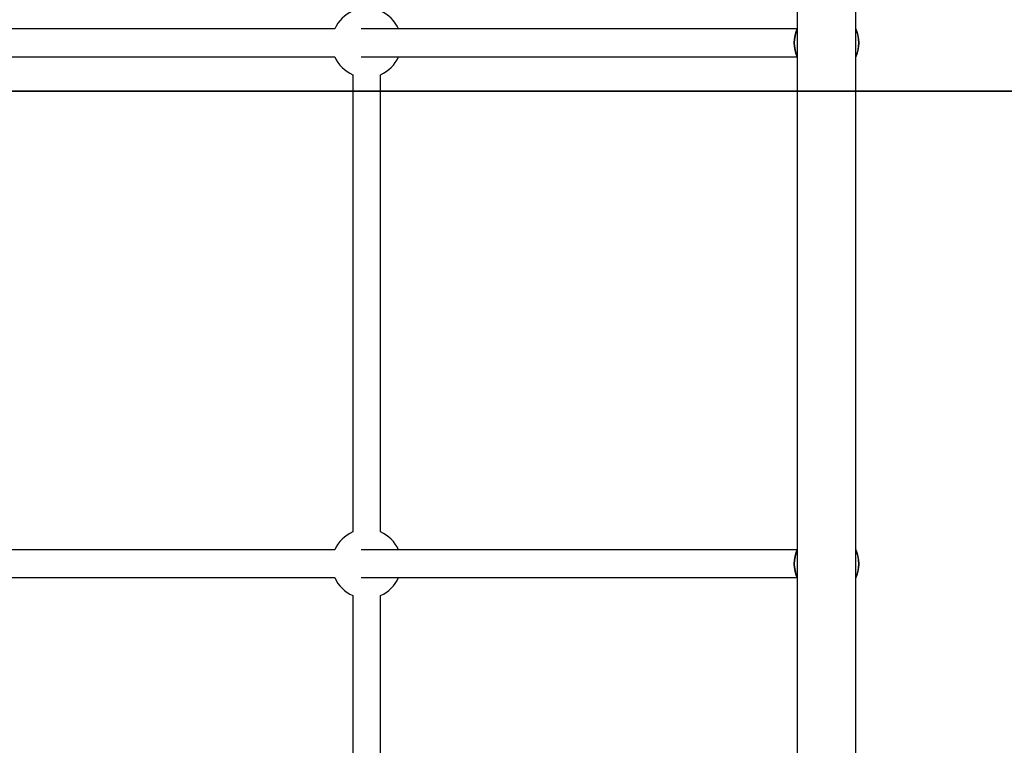
# Model space of a CAD drawing. Units: inches. Extents: x 53154 to 60154, y 66806 to 77806.
# Drawn here: x 56224 to 56791, y 71430 to 71848 of the extents above; entities that cross this region are included whole.
import ezdxf

# ---------------------------------------------------------------- set-up
doc = ezdxf.new("R2010")
doc.units = ezdxf.units.IN
doc.header["$MEASUREMENT"] = 0
doc.layers.add('001 MDP Equipment', color=5, linetype='Continuous')
doc.layers.add('004 MDP 1.5m x 1m Grass Mats', color=88, linetype='Continuous')

# ---------------------------------------------------------------- blocks, each defined once
blk = doc.blocks.new('tbr7210')
at = {"layer": '001 MDP Equipment'}
for points in [[(55635.64, 79026.13), (55635.64, 79026.13), (55635.64, 80606.05), (55635.64, 80606.05)], [(55601.94, 80599.49), (55601.94, 80599.49), (55601.94, 79026.13), (55601.94, 79026.13)], [(55875.79, 79848.3), (55875.79, 79848.3), (55875.79, 79584.96), (55875.79, 79584.96)], [(55891.79, 79584.96), (55891.79, 79584.96), (55891.79, 79848.3), (55891.79, 79848.3)], [(55875.79, 79584.96), (55871.17, 79582.94), (55867.48, 79579.25), (55865.46, 79574.63)], [(55902.12, 79574.63), (55900.1, 79579.25), (55896.41, 79582.94), (55891.79, 79584.96)], [(55601.94, 79574.96), (55599.34, 79569.71), (55599.34, 79563.54), (55601.94, 79558.29)], [(55601.94, 79574.9), (55599.38, 79569.68), (55599.38, 79563.57), (55601.94, 79558.35)], [(55601.94, 79574.43), (55599.65, 79569.48), (55599.65, 79563.77), (55601.94, 79558.83)], [(55635.64, 79558.29), (55638.24, 79563.54), (55638.24, 79569.71), (55635.64, 79574.96)], [(55635.64, 79558.35), (55638.2, 79563.57), (55638.2, 79569.68), (55635.64, 79574.9)], [(55635.64, 79558.83), (55637.93, 79563.77), (55637.93, 79569.48), (55635.64, 79574.43)], [(55886.88, 79574.63), (55886.88, 79574.63), (55635.8, 79574.63), (55635.8, 79574.63)], [(55886.88, 79574.63), (55886.88, 79574.63), (55635.8, 79574.63), (55635.8, 79574.63)], [(56135.46, 79574.63), (56135.46, 79574.63), (55902.12, 79574.63), (55902.12, 79574.63)], [(55635.8, 79558.63), (55635.8, 79558.63), (55886.88, 79558.63), (55886.88, 79558.63)], [(55635.8, 79558.63), (55635.8, 79558.63), (55886.88, 79558.63), (55886.88, 79558.63)], [(55865.46, 79558.63), (55867.48, 79554), (55871.17, 79550.31), (55875.79, 79548.3)], [(55891.79, 79548.3), (55896.41, 79550.31), (55900.1, 79554), (55902.12, 79558.63)], [(55902.12, 79558.63), (55902.12, 79558.63), (56135.46, 79558.63), (56135.46, 79558.63)], [(55875.79, 79548.3), (55875.79, 79548.3), (55875.79, 79284.96), (55875.79, 79284.96)], [(55891.79, 79284.96), (55891.79, 79284.96), (55891.79, 79548.3), (55891.79, 79548.3)], [(55875.79, 79284.96), (55871.17, 79282.94), (55867.48, 79279.25), (55865.46, 79274.63)], [(55902.12, 79274.63), (55900.1, 79279.25), (55896.41, 79282.94), (55891.79, 79284.96)], [(55601.94, 79274.96), (55599.34, 79269.71), (55599.34, 79263.54), (55601.94, 79258.29)], [(55601.94, 79274.9), (55599.38, 79269.68), (55599.38, 79263.57), (55601.94, 79258.35)], [(55601.94, 79274.43), (55599.65, 79269.48), (55599.65, 79263.77), (55601.94, 79258.83)], [(55635.64, 79258.29), (55638.24, 79263.54), (55638.24, 79269.71), (55635.64, 79274.96)], [(55635.64, 79258.35), (55638.2, 79263.57), (55638.2, 79269.68), (55635.64, 79274.9)], [(55635.64, 79258.83), (55637.93, 79263.77), (55637.93, 79269.48), (55635.64, 79274.43)], [(55886.88, 79274.63), (55886.88, 79274.63), (55635.8, 79274.63), (55635.8, 79274.63)], [(56135.46, 79274.63), (56135.46, 79274.63), (55902.12, 79274.63), (55902.12, 79274.63)], [(55635.8, 79258.63), (55635.8, 79258.63), (55886.88, 79258.63), (55886.88, 79258.63)], [(55865.46, 79258.63), (55867.48, 79254), (55871.17, 79250.31), (55875.79, 79248.3)], [(55891.79, 79248.3), (55896.41, 79250.31), (55900.1, 79254), (55902.12, 79258.63)], [(55902.12, 79258.63), (55902.12, 79258.63), (56135.46, 79258.63), (56135.46, 79258.63)]]:
    blk.add_open_spline(points, degree=3, dxfattribs=at)
blk.add_open_spline([(55518.79, 77831.63), (55518.79, 77776.4), (55563.56, 77731.63), (55618.79, 77731.63), (55618.79, 77731.63), (55674.02, 77731.63), (55718.79, 77776.4), (55718.79, 77831.63), (55718.8, 79488.48), (55718.79, 74517.92), (55718.79, 77831.63)], degree=3, knots=[0.4, 0.4, 0.4, 0.4, 0.6, 0.6, 0.6, 0.6, 1, 1, 1, 1.0005, 1.0005, 1.0005, 1.0005], dxfattribs=at)
blk = doc.blocks.new('gm7210')
at = {"layer": '004 MDP 1.5m x 1m Grass Mats'}
for points in [[(56153.78, 72806.41), (57653.78, 72806.41), (57653.78, 71806.41), (56153.78, 71806.41)], [(56153.78, 71806.41), (57653.78, 71806.41), (57653.78, 70806.41), (56153.78, 70806.41)]]:
    blk.add_lwpolyline(points, close=True, dxfattribs=at)

msp = doc.modelspace()

# ---------------------------------------------------------------- block references
at = {"layer": '004 MDP 1.5m x 1m Grass Mats'}
msp.add_blockref('gm7210', (0, 0), dxfattribs=at)
at = {"layer": '004 MDP 1.5m x 1m Grass Mats', "rotation": 180}
msp.add_blockref('tbr7210', (112307.56, 151100.81), dxfattribs=at)

doc.saveas('drawing.dxf')
